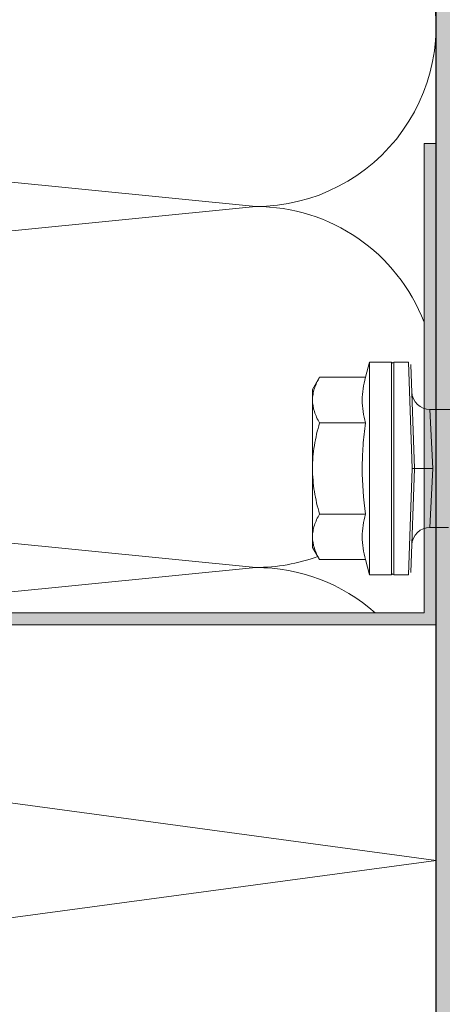
# Model space of a CAD drawing. Units: millimetres. Extents: x 2211 to 6119, y 1217 to 3874.
# Drawn here: x 4138 to 4173, y 3405 to 3486 of the extents above; entities that cross this region are included whole.
import ezdxf

# ---------------------------------------------------------------- set-up
doc = ezdxf.new("R2010")
doc.units = ezdxf.units.MM
doc.layers.add('90%', color=7, linetype='Continuous', transparency=0.9)
for name, color, linetype, lineweight in [('Bemaßung', 250, 'Continuous', 13), ('Breite Volllinie', 7, 'Continuous', 30), ('Schmale Volllinie', 7, 'Continuous', 13), ('Schmale Volllinie_Grau', 252, 'Continuous', 13), ('Schmale Volllinie_Rot', 1, 'Continuous', 13)]:
    doc.layers.add(name, color=color, linetype=linetype, lineweight=lineweight)
doc.styles.get("Standard").update_dxf_attribs({"font": 'arial.ttf'})
doc.dimstyles.new('100%', dxfattribs={"dimtxt": 4, "dimasz": 3, "dimexe": 3, "dimexo": 3, "dimgap": 2, "dimtad": 1, "dimdec": 0, "dimzin": 0, "dimdsep": 46, "dimtxsty": 'Standard', "dimblk": 'OBLIQUE', "dimcen": 0.09, "dimdle": 3, "dimclrd": 256, "dimclre": 256, "dimclrt": 256, "dimadec": 0, "dimazin": 0, "dimtfac": 1, "dimtdec": 0, "dimtofl": 0, "dimtmove": 0, "dimatfit": 3, "dimfxl": 3, "dimfxlon": 1, "dimtolj": 1, "dimtzin": 0, "dimlwd": -1, "dimlwe": -1, "dimarcsym": 0})

# ---------------------------------------------------------------- blocks, each defined once
blk = doc.blocks.new('_Oblique')
at = {"color": 0, "linetype": 'ByBlock', "lineweight": -2}
blk.add_line((-0.5, -0.5), (0.5, 0.5), dxfattribs=at)
blk = doc.blocks.new('*D95')
at = {"layer": 'Bemaßung', "transparency": 16777216}
for p, q in [((3992.297, 3514.496), (3992.297, 3520.496)), ((4172.297, 3514.496), (4172.297, 3520.496)), ((3989.297, 3517.496), (4175.297, 3517.496))]:
    blk.add_line(p, q, dxfattribs=at)
at = {"layer": 'Defpoints', "color": 0, "transparency": 16777216}
for p in [(4172.297, 3517.496), (3992.297, 3484.42), (4172.297, 3457.85)]:
    blk.add_point(p, dxfattribs=at)
at = {"layer": 'Bemaßung', "transparency": 16777216, "xscale": 3, "yscale": 3, "zscale": 3, "rotation": 180}
blk.add_blockref('_Oblique', (3992.297, 3517.496), dxfattribs=at)
at = {"layer": 'Bemaßung', "transparency": 16777216, "xscale": 3, "yscale": 3, "zscale": 3}
blk.add_blockref('_Oblique', (4172.297, 3517.496), dxfattribs=at)
at = {"layer": 'Bemaßung', "transparency": 16777216, "insert": (4082.297, 3521.496), "char_height": 4, "attachment_point": 5}
blk.add_mtext('\\A1;X', dxfattribs=at)
blk = doc.blocks.new('HRD')
at = {"layer": 'Schmale Volllinie_Rot'}
for p, q in [((4.602, 4.834), (4.265, 3.578)), ((6.419, 4.834), (4.602, 4.834)), ((4.602, -3.998), (4.602, 4.834)), ((6.419, -3.998), (6.419, 4.834)), ((6.419, 4.632), (6.419, -3.998)), ((7.833, 4.834), (6.62, 4.834)), ((6.62, -12.829), (6.62, 4.834)), ((7.833, 4.834), (8.134, -3.998)), ((8.336, -3.998), (8.035, 4.639)), ((0.444, 3.578), (-0.142, 2.563)), ((0.444, 3.578), (4.265, 3.578)), ((-0.142, 1.684), (-0.142, 2.563)), ((-0.142, -3.998), (-0.142, 1.684)), ((18.013, 0.897), (9.627, 0.897)), ((9.851, -3.998), (9.627, 0.897)), ((0.444, -0.21), (4.265, -0.21)), ((6.419, -3.998), (6.419, -0.061)), ((-0.142, -9.679), (-0.142, -3.998)), ((4.602, -12.829), (4.602, -3.998)), ((6.419, -3.998), (6.419, -12.627)), ((6.419, -12.829), (6.419, -3.998)), ((6.419, -7.934), (6.419, -3.998)), ((7.833, -12.829), (8.134, -3.998)), ((8.336, -3.998), (8.035, -12.635)), ((9.851, -3.998), (9.627, -8.893)), ((0.444, -7.786), (4.265, -7.786)), ((9.627, -8.893), (11.172, -8.893)), ((-0.142, -10.558), (-0.142, -9.679)), ((-0.142, -10.558), (0.444, -11.573)), ((0.444, -11.573), (4.265, -11.573)), ((4.265, -11.573), (4.602, -12.829)), ((4.602, -12.829), (6.419, -12.829)), ((6.62, -12.829), (7.833, -12.829))]:
    blk.add_line(p, q, dxfattribs=at)
for centre, radius, start, end in [((6.62, 4.632), 0.202, 90, 180), ((9.627, 2.411), 1.514, 182, 270.07987), ((9.627, -10.407), 1.514, 89.92705, 178), ((6.62, -12.627), 0.202, 180, 270)]:
    blk.add_arc(centre, radius, start, end, dxfattribs=at)
for points, knots in [([(-0.142, 1.684), (-0.142, 1.845), (-0.128, 2.006), (-0.075, 2.325), (-0.035, 2.484), (0.118, 2.957), (0.265, 3.269), (0.444, 3.578)], [0, 0, 0, 0, 0.25, 0.25, 0.5, 0.5, 1, 1, 1, 1]), ([(0.444, -0.21), (0.265, 0.1), (0.118, 0.412), (-0.086, 1.043), (-0.142, 1.361), (-0.142, 1.684)], [0, 0, 0, 0, 0.5, 0.5, 1, 1, 1, 1]), ([(-0.142, -3.998), (-0.142, -3.357), (-0.087, -2.721), (0.117, -1.457), (0.266, -0.827), (0.444, -0.21)], [0, 0, 0, 0, 0.5, 0.5, 1, 1, 1, 1]), ([(4.265, -7.786), (4.097, -6.528), (3.994, -5.268), (3.993, -3.373), (4.018, -2.741), (4.112, -1.475), (4.181, -0.84), (4.265, -0.21)], [0, 0, 0, 0, 0.5, 0.5, 0.75, 0.75, 1, 1, 1, 1]), ([(0.444, -7.786), (0.267, -7.173), (0.12, -6.552), (-0.034, -5.605), (-0.074, -5.286), (-0.128, -4.642), (-0.142, -4.319), (-0.142, -3.998)], [0, 0, 0, 0, 0.5, 0.5, 0.75, 0.75, 1, 1, 1, 1]), ([(8.339, -3.998), (8.334, -3.998), (8.314, -3.998), (8.24, -3.998), (8.188, -3.998), (8.134, -3.998)], [0, 0, 0, 0, 0.5, 0.5, 1, 1, 1, 1]), ([(9.851, -3.998), (9.751, -3.998), (9.653, -3.998), (9.459, -3.998), (9.363, -3.998), (9.18, -3.998), (9.093, -3.998), (8.928, -3.998), (8.85, -3.998), (8.641, -3.998), (8.528, -3.998), (8.376, -3.998), (8.332, -3.998), (8.339, -3.998)], [0, 0, 0, 0, 0.125, 0.125, 0.25, 0.25, 0.375, 0.375, 0.5, 0.5, 0.75, 0.75, 1, 1, 1, 1]), ([(-0.142, -9.679), (-0.142, -9.519), (-0.128, -9.357), (-0.075, -9.038), (-0.035, -8.879), (0.118, -8.406), (0.265, -8.095), (0.444, -7.786)], [0, 0, 0, 0, 0.25, 0.25, 0.5, 0.5, 1, 1, 1, 1]), ([(0.444, -11.573), (0.265, -11.263), (0.118, -10.951), (-0.086, -10.321), (-0.142, -10.002), (-0.142, -9.679)], [0, 0, 0, 0, 0.5, 0.5, 1, 1, 1, 1])]:
    blk.add_open_spline(points, degree=3, knots=knots, dxfattribs=at)
for points in [[(4.265, -0.21), (4.096, 0.421), (3.89, 1.684), (4.096, 2.946), (4.265, 3.578)], [(4.265, -11.573), (4.096, -10.942), (3.89, -9.679), (4.096, -8.417), (4.265, -7.786)]]:
    blk.add_open_spline(points, degree=3, dxfattribs=at)

msp = doc.modelspace()

# ---------------------------------------------------------------- hatches: boundary and pattern name
at = {"layer": '90%'}
h = msp.add_hatch(color=256, dxfattribs=at)
h.dxf.hatch_style = 1
h.paths.add_polyline_path([(4297.297, 3755.825), (4172.297, 3755.825), (4172.297, 3323.759), (4297.297, 3323.759)])
h = msp.add_hatch(color=256, dxfattribs=at)
h.dxf.hatch_style = 1
h.paths.add_polyline_path([(3942.297, 3437.056), (3942.297, 3436.056), (4172.297, 3436.056), (4172.297, 3476.056), (4171.297, 3476.056), (4171.297, 3437.056)])

# ---------------------------------------------------------------- linework, layer by layer
at = {"layer": 'Breite Volllinie'}
msp.add_line((4172.297, 3323.759), (4172.297, 3755.825), dxfattribs=at)
at = {"layer": 'Schmale Volllinie'}
for p, q in [((4171.297, 3437.056), (4171.297, 3476.056)), ((4171.297, 3476.056), (4172.297, 3476.056)), ((4172.297, 3476.056), (4172.297, 3436.056)), ((3885.41, 3437.056), (4171.297, 3437.056)), ((4172.297, 3436.056), (3942.297, 3436.056))]:
    msp.add_line(p, q, dxfattribs=at)
at = {"layer": 'Schmale Volllinie_Grau'}
for p, q in [((4007.297, 3485.825), (4157.297, 3470.825)), ((4172.297, 3410.749), (4172.297, 3485.056)), ((4157.297, 3470.825), (4007.297, 3455.825)), ((4007.297, 3455.825), (4157.297, 3440.825)), ((4157.297, 3440.825), (4119.599, 3437.056)), ((4172.297, 3416.486), (4072.297, 3429.986)), ((4172.297, 3416.486), (4072.297, 3402.986))]:
    msp.add_line(p, q, dxfattribs=at)
for centre, start, end in [((4157.297, 3485.825), 270, 19.41662), ((4157.297, 3455.825), 21.03947, 90), ((4157.297, 3455.825), 270, 290.11761), ((4157.297, 3425.825), 48.47603, 90)]:
    msp.add_arc(centre, 15, start, end, dxfattribs=at)

# ---------------------------------------------------------------- block references
msp.add_blockref('HRD', (4162.163, 3453.053), dxfattribs=at)

# ---------------------------------------------------------------- dimensions: what is measured, and where the dimension line sits
at = {"layer": 'Bemaßung'}
dim = msp.add_linear_dim(base=(4172.297, 3517.496), p1=(3992.297, 3484.42), p2=(4172.297, 3457.85), text='X', dimstyle='100%', dxfattribs=at)
dim.commit()
dim.dimension.update_dxf_attribs({"geometry": '*D95', "text_midpoint": (4082.297, 3521.496)})

doc.saveas('drawing.dxf')
